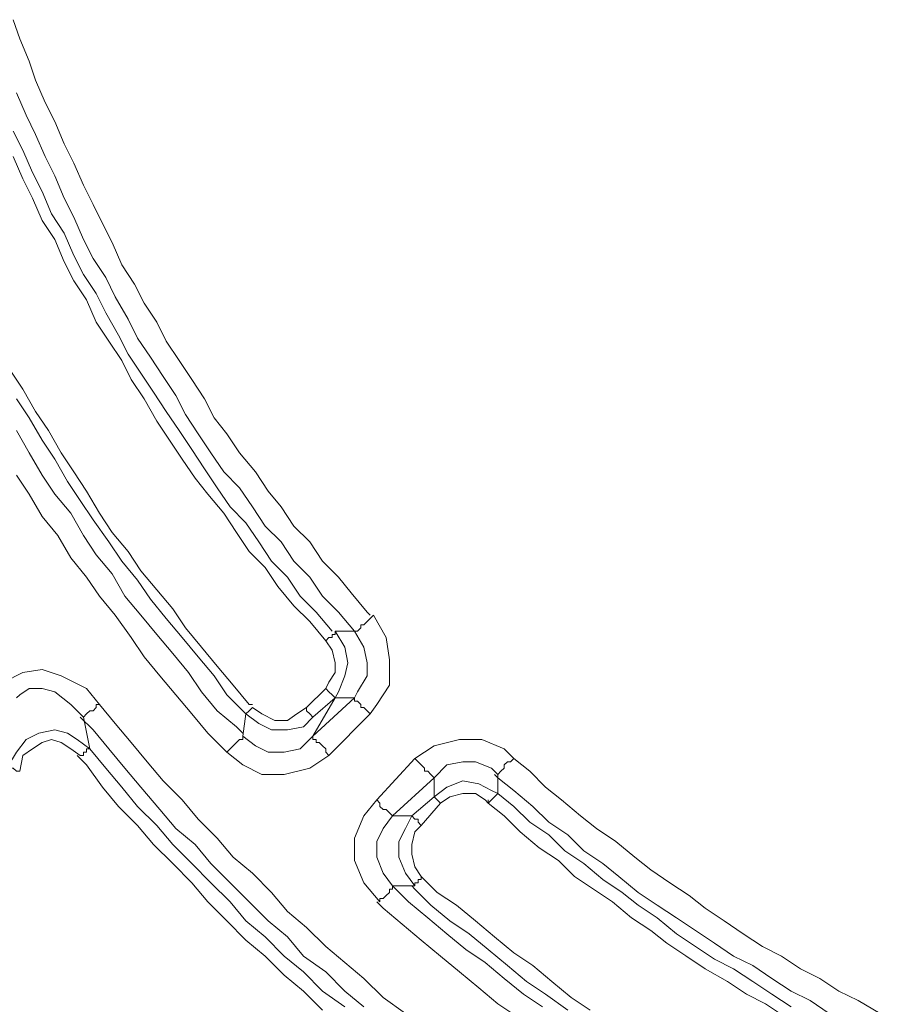
# Model space of a CAD drawing. Units: millimetres. Extents: x 83 to 495, y 5 to 292.
# Drawn here: x 378 to 387, y 128 to 138 of the extents above; entities that cross this region are included whole.
import ezdxf

# ---------------------------------------------------------------- set-up
doc = ezdxf.new("R2010")
doc.units = ezdxf.units.MM
doc.layers.add('PDF_Geomertry', color=7, linetype='Continuous')

msp = doc.modelspace()

# ---------------------------------------------------------------- linework, layer by layer
at = {"layer": 'PDF_Geomertry', "lineweight": 20}
for points in [[(378.142, 137.992), (378.209, 137.792), (378.309, 137.559), (378.375, 137.359), (378.475, 137.126), (378.575, 136.926), (378.675, 136.693), (378.775, 136.493), (378.875, 136.26), (378.975, 136.061), (379.075, 135.861), (379.175, 135.661), (379.275, 135.428), (379.408, 135.228), (379.508, 135.028), (379.641, 134.829), (379.741, 134.629), (379.874, 134.429), (380.008, 134.229), (380.141, 134.029), (380.241, 133.83), (380.374, 133.663), (380.507, 133.463), (380.674, 133.264), (380.807, 133.064), (380.941, 132.897), (381.074, 132.698), (381.24, 132.531), (381.374, 132.331), (381.54, 132.165), (381.673, 131.998), (381.84, 131.799), (381.873, 131.765)], [(381.907, 131.765), (381.873, 131.732), (381.84, 131.699), (381.807, 131.665), (381.773, 131.665), (381.773, 131.632), (381.74, 131.599), (381.707, 131.599), (381.707, 131.599), (381.54, 131.799), (381.374, 131.965), (381.24, 132.165), (381.074, 132.331), (380.941, 132.531), (380.774, 132.698), (380.641, 132.897), (380.507, 133.097), (380.341, 133.264), (380.208, 133.463), (380.074, 133.663), (379.941, 133.863), (379.841, 134.063), (379.708, 134.263), (379.575, 134.462), (379.441, 134.662), (379.341, 134.862), (379.208, 135.095), (379.108, 135.295), (378.975, 135.495), (378.875, 135.694), (378.775, 135.927), (378.675, 136.127), (378.575, 136.36), (378.475, 136.56), (378.375, 136.793), (378.275, 136.993), (378.175, 137.226)], [(378.142, 136.826), (378.242, 136.627), (378.342, 136.394), (378.442, 136.194), (378.542, 135.961), (378.675, 135.761), (378.775, 135.528), (378.875, 135.328), (379.008, 135.128), (379.108, 134.928), (379.241, 134.695), (379.341, 134.496), (379.475, 134.296), (379.608, 134.096), (379.741, 133.896), (379.874, 133.696), (380.008, 133.497), (380.141, 133.297), (380.274, 133.097), (380.408, 132.897), (380.574, 132.731), (380.707, 132.531), (380.841, 132.331), (381.007, 132.165), (381.14, 131.965), (381.307, 131.799), (381.474, 131.599)], [(381.507, 131.599), (381.507, 131.599), (381.507, 131.565), (381.474, 131.565), (381.474, 131.565), (381.474, 131.532), (381.44, 131.532), (381.44, 131.532), (381.407, 131.499), (381.24, 131.699), (381.074, 131.865), (380.907, 132.065), (380.774, 132.265), (380.607, 132.431), (380.474, 132.631), (380.341, 132.831), (380.174, 133.031), (380.041, 133.197), (379.908, 133.397), (379.775, 133.597), (379.641, 133.796), (379.508, 134.029), (379.375, 134.229), (379.275, 134.429), (379.142, 134.629), (379.008, 134.829), (378.908, 135.062), (378.775, 135.261), (378.675, 135.461), (378.575, 135.694), (378.442, 135.894), (378.342, 136.127), (378.242, 136.327), (378.142, 136.56)], [(380.641, 130.833), (380.607, 130.833), (380.441, 131.033), (380.274, 131.233), (380.108, 131.432), (379.941, 131.632), (379.808, 131.832), (379.641, 132.032), (379.475, 132.231), (379.341, 132.431), (379.175, 132.631), (379.042, 132.831), (378.908, 133.064), (378.775, 133.264), (378.642, 133.463), (378.509, 133.696), (378.375, 133.896), (378.242, 134.129), (378.109, 134.329)], [(378.175, 134.029), (378.309, 133.83), (378.442, 133.597), (378.575, 133.397), (378.708, 133.164), (378.842, 132.964), (378.975, 132.764), (379.142, 132.531), (379.275, 132.331), (379.441, 132.132), (379.575, 131.932), (379.741, 131.732), (379.908, 131.532), (380.074, 131.332), (380.241, 131.133), (380.374, 130.933), (380.574, 130.733), (380.574, 130.733), (380.574, 130.733), (380.574, 130.733), (380.607, 130.766), (380.607, 130.766), (380.607, 130.766), (380.641, 130.8), (380.641, 130.8)], [(378.175, 133.696), (378.309, 133.463), (378.442, 133.23), (378.575, 133.031), (378.742, 132.831), (378.875, 132.598), (379.008, 132.398), (379.175, 132.198), (379.308, 131.965), (379.475, 131.765), (379.641, 131.565), (379.808, 131.366), (379.974, 131.166), (380.108, 130.966), (380.274, 130.766), (380.474, 130.6), (380.541, 130.533)], [(380.374, 130.333), (380.174, 130.533), (380.008, 130.733), (379.841, 130.933), (379.675, 131.133), (379.508, 131.332), (379.375, 131.532), (379.208, 131.765), (379.042, 131.965), (378.908, 132.165), (378.742, 132.365), (378.608, 132.598), (378.442, 132.797), (378.309, 133.031), (378.175, 133.23)], [(381.907, 131.765), (382.04, 131.532), (382.073, 131.299), (382.073, 131.033), (381.94, 130.833), (381.873, 130.733), (381.44, 130.3), (381.24, 130.167), (380.974, 130.1), (380.741, 130.1), (380.541, 130.2), (380.374, 130.333), (380.408, 130.367), (380.441, 130.4), (380.474, 130.433), (380.474, 130.433), (380.507, 130.467), (380.541, 130.467), (380.541, 130.5), (380.541, 130.5)], [(381.507, 130.9), (381.274, 130.7), (381.174, 130.6), (381.007, 130.567), (380.841, 130.567), (380.707, 130.633), (380.574, 130.733), (380.541, 130.5), (380.541, 130.5), (380.674, 130.4), (380.807, 130.333), (380.974, 130.333), (381.14, 130.367), (381.274, 130.5), (381.274, 130.5), (381.507, 130.9), (381.54, 130.966), (381.607, 131.133), (381.64, 131.266), (381.607, 131.432), (381.507, 131.599), (381.707, 131.599), (381.707, 131.599), (381.807, 131.432), (381.84, 131.266), (381.84, 131.133), (381.74, 130.966), (381.707, 130.9), (381.673, 130.9), (381.507, 130.9)], [(381.407, 130.999), (381.44, 131.066), (381.507, 131.166), (381.507, 131.266), (381.474, 131.399), (381.407, 131.499)], [(378.042, 131.066), (378.242, 131.166), (378.442, 131.199), (378.642, 131.133), (378.908, 130.999), (379.042, 130.833), (379.008, 130.833), (379.008, 130.8), (378.975, 130.766), (378.942, 130.766), (378.908, 130.733), (378.875, 130.7), (378.875, 130.7), (378.875, 130.7), (378.742, 130.833), (378.575, 130.966), (378.442, 130.999), (378.342, 130.999), (378.309, 130.999), (378.209, 130.933), (378.175, 130.9)], [(380.641, 130.8), (380.741, 130.733), (380.874, 130.666), (381.007, 130.666), (381.107, 130.733), (381.207, 130.8), (381.407, 130.999), (381.407, 130.999), (381.44, 130.966), (381.44, 130.966), (381.474, 130.933), (381.474, 130.933), (381.474, 130.933), (381.474, 130.933), (381.507, 130.9)], [(381.274, 130.5), (381.707, 130.9), (381.707, 130.9), (381.707, 130.866), (381.74, 130.866), (381.773, 130.833), (381.773, 130.8), (381.807, 130.8), (381.84, 130.766), (381.873, 130.733)], [(379.042, 130.833), (379.208, 130.633), (379.375, 130.433), (379.541, 130.234), (379.708, 130.034), (379.908, 129.834), (380.074, 129.634), (380.274, 129.434), (380.441, 129.235), (380.641, 129.068), (380.841, 128.868), (381.007, 128.669), (381.207, 128.502), (381.407, 128.302), (381.607, 128.136), (381.807, 127.969), (382.007, 127.77), (382.24, 127.603)], [(381.207, 130.8), (381.207, 130.766), (381.207, 130.766), (381.24, 130.733), (381.24, 130.733), (381.24, 130.733), (381.274, 130.7), (381.274, 130.7), (381.274, 130.7)], [(378.875, 130.7), (378.942, 130.367), (378.808, 130.467), (378.708, 130.533), (378.575, 130.567), (378.409, 130.533), (378.275, 130.467), (378.175, 130.333), (378.075, 130.167), (378.075, 130.167), (378.109, 130.167), (378.109, 130.167), (378.109, 130.167), (378.142, 130.167), (378.142, 130.167), (378.175, 130.134), (378.209, 130.134)], [(381.807, 127.67), (381.607, 127.836), (381.407, 128.036), (381.174, 128.202), (381.007, 128.402), (380.807, 128.569), (380.607, 128.769), (380.408, 128.968), (380.208, 129.168), (380.041, 129.368), (379.841, 129.534), (379.675, 129.734), (379.475, 129.967), (379.308, 130.167), (379.142, 130.367), (378.975, 130.567), (378.842, 130.7)], [(378.942, 130.367), (378.942, 130.367), (378.908, 130.367), (378.908, 130.333), (378.908, 130.333), (378.875, 130.333), (378.875, 130.3), (378.842, 130.3), (378.842, 130.3), (378.742, 130.367), (378.642, 130.433), (378.542, 130.467), (378.442, 130.433), (378.342, 130.367), (378.242, 130.3), (378.209, 130.134)], [(381.44, 130.3), (381.407, 130.333), (381.407, 130.367), (381.374, 130.4), (381.34, 130.433), (381.307, 130.433), (381.307, 130.467), (381.274, 130.467), (381.274, 130.5)], [(382.34, 130.267), (382.54, 130.4), (382.806, 130.467), (383.039, 130.467), (383.273, 130.367), (383.373, 130.267), (383.539, 130.134), (383.706, 129.967), (383.872, 129.834), (384.072, 129.668), (384.239, 129.534), (384.439, 129.401), (384.639, 129.235), (384.805, 129.102), (385.005, 128.968), (385.205, 128.835), (385.372, 128.702), (385.571, 128.569), (385.771, 128.436), (385.971, 128.302), (386.171, 128.202), (386.371, 128.069), (386.571, 127.969), (386.771, 127.836), (386.971, 127.736), (387.204, 127.603)], [(378.942, 130.367), (379.108, 130.167), (379.275, 129.967), (379.441, 129.767), (379.641, 129.568), (379.808, 129.368), (380.008, 129.168), (380.208, 128.968), (380.408, 128.769), (380.574, 128.569), (380.774, 128.402), (380.974, 128.202), (381.174, 128.036), (381.374, 127.836), (381.607, 127.67)], [(381.374, 127.636), (381.174, 127.836), (380.974, 128.003), (380.774, 128.202), (380.574, 128.369), (380.374, 128.569), (380.174, 128.769), (380.008, 128.968), (379.808, 129.168), (379.608, 129.368), (379.441, 129.568), (379.241, 129.767), (379.075, 129.967), (378.908, 130.2), (378.808, 130.3)], [(381.973, 128.769), (381.807, 128.968), (381.707, 129.201), (381.707, 129.434), (381.807, 129.668), (381.94, 129.834), (382.34, 130.267), (382.373, 130.234), (382.406, 130.2), (382.44, 130.167), (382.44, 130.134), (382.473, 130.134), (382.506, 130.1), (382.506, 130.1), (382.54, 130.067)], [(382.306, 129.668), (382.107, 129.668), (382.107, 129.668), (382.007, 129.534), (381.94, 129.401), (381.94, 129.235), (382.007, 129.068), (382.107, 128.935), (382.14, 128.935), (382.34, 128.935), (382.24, 129.068), (382.173, 129.235), (382.173, 129.401), (382.24, 129.534), (382.306, 129.668), (382.54, 129.867), (382.673, 129.967), (382.84, 130.034), (383.006, 130.001), (383.139, 129.934), (383.206, 129.901), (383.206, 130.1), (383.206, 130.1), (383.139, 130.167), (382.973, 130.234), (382.84, 130.234), (382.673, 130.2), (382.54, 130.067), (382.54, 130.067), (382.54, 129.867), (382.306, 129.668)], [(383.206, 130.1), (383.206, 130.1), (383.239, 130.134), (383.239, 130.134), (383.273, 130.167), (383.273, 130.2), (383.306, 130.234), (383.339, 130.234), (383.373, 130.267)], [(382.54, 130.067), (382.107, 129.668)], [(386.671, 127.603), (386.471, 127.736), (386.271, 127.836), (386.071, 127.969), (385.871, 128.103), (385.671, 128.202), (385.471, 128.336), (385.272, 128.469), (385.072, 128.602), (384.872, 128.735), (384.672, 128.868), (384.472, 129.035), (384.305, 129.168), (384.106, 129.301), (383.939, 129.468), (383.739, 129.601), (383.572, 129.767), (383.373, 129.934), (383.206, 130.067), (383.173, 130.1)], [(382.107, 129.668), (382.107, 129.668), (382.073, 129.701), (382.073, 129.701), (382.04, 129.734), (382.007, 129.734), (381.973, 129.767), (381.973, 129.801), (381.94, 129.834)], [(383.106, 129.801), (383.073, 129.834), (382.973, 129.901), (382.84, 129.901), (382.706, 129.867), (382.606, 129.801), (382.406, 129.568), (382.34, 129.501), (382.306, 129.368), (382.306, 129.268), (382.34, 129.135), (382.406, 129.035)], [(382.606, 129.801), (382.606, 129.801), (382.573, 129.834), (382.573, 129.834), (382.573, 129.834), (382.54, 129.867), (382.54, 129.867), (382.54, 129.867), (382.54, 129.867)], [(383.106, 129.801), (383.139, 129.834), (383.139, 129.834), (383.173, 129.867), (383.173, 129.867), (383.173, 129.867), (383.206, 129.901), (383.206, 129.901), (383.206, 129.901)], [(386.204, 127.57), (386.005, 127.703), (385.805, 127.803), (385.605, 127.936), (385.372, 128.069), (385.172, 128.203), (384.972, 128.336), (384.805, 128.469), (384.605, 128.602), (384.405, 128.769), (384.205, 128.902), (384.006, 129.035), (383.839, 129.201), (383.639, 129.335), (383.439, 129.501), (383.273, 129.668), (383.106, 129.801), (383.106, 129.834)], [(383.206, 129.901), (383.373, 129.767), (383.539, 129.601), (383.739, 129.468), (383.906, 129.301), (384.106, 129.168), (384.305, 129.002), (384.505, 128.868), (384.672, 128.735), (384.872, 128.602), (385.072, 128.436), (385.272, 128.302), (385.471, 128.169), (385.671, 128.069), (385.871, 127.936), (386.071, 127.803), (386.271, 127.67)], [(382.406, 129.568), (382.373, 129.601), (382.373, 129.601), (382.373, 129.634), (382.34, 129.634), (382.34, 129.634), (382.34, 129.634), (382.306, 129.668), (382.306, 129.668)], [(384.172, 127.636), (383.972, 127.77), (383.772, 127.936), (383.572, 128.103), (383.373, 128.236), (383.173, 128.402), (382.973, 128.569), (382.773, 128.735), (382.573, 128.868), (382.406, 129.035), (382.406, 129.035), (382.406, 129.002), (382.373, 129.002), (382.373, 128.968), (382.373, 128.968), (382.34, 128.968), (382.34, 128.968), (382.34, 128.935)], [(381.973, 128.769), (381.973, 128.802), (382.007, 128.802), (382.04, 128.835), (382.073, 128.868), (382.073, 128.902), (382.107, 128.902), (382.107, 128.935), (382.107, 128.935), (382.273, 128.769), (382.473, 128.602), (382.673, 128.436), (382.873, 128.269), (383.073, 128.136), (383.273, 127.969), (383.473, 127.803), (383.672, 127.67)], [(382.306, 128.935), (382.34, 128.902), (382.506, 128.735), (382.706, 128.569), (382.906, 128.436), (383.106, 128.269), (383.306, 128.103), (383.506, 127.936), (383.706, 127.803), (383.939, 127.636)], [(383.406, 127.57), (383.206, 127.703), (383.006, 127.87), (382.806, 128.036), (382.606, 128.202), (382.406, 128.369), (382.207, 128.535), (382.007, 128.702), (381.94, 128.769)]]:
    msp.add_lwpolyline(points, dxfattribs=at)

doc.saveas('drawing.dxf')
